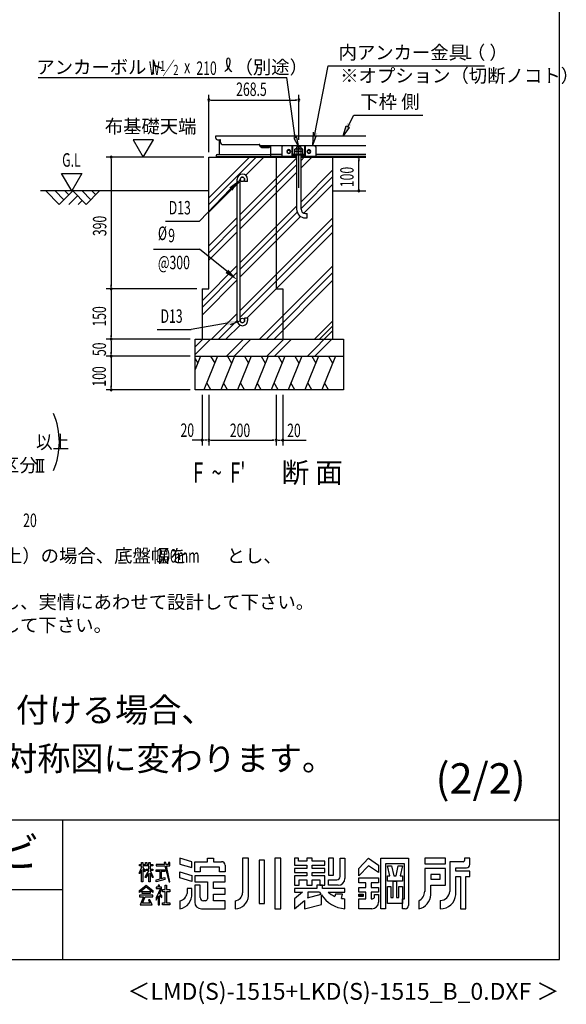
# Model space of a CAD drawing. Extents: x 543 to 20529, y 184 to 14052.
# Drawn here: x 16472 to 20529, y 184 to 7490 of the extents above; entities that cross this region are included whole.
import ezdxf
from ezdxf.enums import TextEntityAlignment as Align

# ---------------------------------------------------------------- set-up
doc = ezdxf.new("R2010")
doc.units = 0
doc.header["$LTSCALE"] = 50
doc.header["$MEASUREMENT"] = 0
doc.linetypes.add('1PL-L', pattern=[56, 50, -2, 2, -2])
for name, color, linetype in [('1PL-L1', 6, '1PL-L'), ('FILENAME', 7, 'CONTINUOUS'), ('HATCH', 2, 'CONTINUOUS'), ('HIKIDASHI', 6, 'CONTINUOUS'), ('KISO_U', 6, 'CONTINUOUS'), ('M1', 4, 'CONTINUOUS'), ('M6', 4, 'CONTINUOUS'), ('NAME', 20, 'CONTINUOUS'), ('SUNPOU', 4, 'CONTINUOUS'), ('U1', 3, 'CONTINUOUS'), ('U2', 4, 'CONTINUOUS'), ('WAKUSEN-01', 50, 'CONTINUOUS'), ('WAKUSEN-02', 130, 'CONTINUOUS'), ('YODOROGO', 130, 'CONTINUOUS'), ('下枠側', 2, 'CONTINUOUS'), ('基礎', 3, 'CONTINUOUS'), ('金具', 6, 'CONTINUOUS')]:
    doc.layers.add(name, color=color, linetype=linetype)
doc.styles.add('00', font='ROMANS', dxfattribs={"width": 0.666667, "bigfont": 'BIGFONT'})
doc.styles.add('01', font='ROMANS', dxfattribs={"height": 3, "bigfont": 'BIGFONT'})
doc.styles.add('FILENAME', font='romans', dxfattribs={"height": 125, "bigfont": 'bigfont'})

msp = doc.modelspace()

# ---------------------------------------------------------------- linework, layer by layer
at = {"layer": '1PL-L1'}
msp.add_line((18544, 6241.6), (18544, 6559.6), dxfattribs=at)
at = {"layer": 'HATCH'}
for p, q in [((17815.3, 4993.9), (17775.3, 4894.8)), ((17775.3, 4975.2), (17794.4, 4942.1)), ((17940.3, 4993.9), (17839.3, 4743.9)), ((17889.5, 4993.9), (17919.4, 4942.1)), ((18065.3, 4993.9), (17964.3, 4743.9)), ((18014.5, 4993.9), (18044.4, 4942.1)), ((18190.3, 4993.9), (18089.3, 4743.9)), ((18139.5, 4993.9), (18169.4, 4942.1)), ((18315.3, 4993.9), (18214.3, 4743.9)), ((18264.5, 4993.9), (18294.4, 4942.1)), ((18440.3, 4993.9), (18339.3, 4743.9)), ((18389.5, 4993.9), (18419.4, 4942.1)), ((18565.3, 4993.9), (18464.3, 4743.9)), ((18514.5, 4993.9), (18544.4, 4942.1)), ((18690.3, 4993.9), (18589.3, 4743.9)), ((18639.5, 4993.9), (18669.4, 4942.1)), ((18815.3, 4993.9), (18714.3, 4743.9)), ((18764.5, 4993.9), (18794.4, 4942.1)), ((17890.2, 4743.9), (17860.2, 4795.7)), ((18015.2, 4743.9), (17985.2, 4795.7)), ((18140.2, 4743.9), (18110.2, 4795.7)), ((18265.2, 4743.9), (18235.2, 4795.7)), ((18390.2, 4743.9), (18360.2, 4795.7)), ((18515.2, 4743.9), (18485.2, 4795.7)), ((18640.2, 4743.9), (18610.2, 4795.7)), ((18765.2, 4743.9), (18735.2, 4795.7))]:
    msp.add_line(p, q, dxfattribs=at)
at = {"layer": 'HIKIDASHI'}
for p, q in [((18661, 6627.3), (18760.6, 7146.7)), ((18760.6, 7146.7), (19922.8, 7146.7)), ((16609.3, 7060), (18454.6, 7060)), ((18517.6, 6614.1), (18454.6, 7060)), ((18907.3, 6695.5), (18951.1, 6781.5)), ((18951.1, 6781.5), (19465.5, 6781.5)), ((18650, 6654.9), (18645.4, 6553.9)), ((18873.4, 6628.6), (18896.2, 6701.1)), ((18918.5, 6689.8), (18873.4, 6628.6)), ((18896.2, 6701.1), (18918.5, 6689.8)), ((18529.3, 6618.5), (18505.9, 6609.7)), ((18505.9, 6609.7), (18544, 6543.9)), ((18544, 6543.9), (18529.3, 6618.5)), ((18645.4, 6553.9), (18673.3, 6624.7)), ((18673.3, 6624.7), (18648.8, 6629.9)), ((18058.1, 6242.1), (18112.3, 6295.4)), ((18037.8, 6234.9), (17805.5, 5994.6)), ((17553.7, 5994.6), (17805.5, 5994.6)), ((17465, 5788.2), (17805.5, 5788.2)), ((18009.5, 5622.7), (17805.5, 5788.2)), ((17492.8, 5190.3), (17744.6, 5190.3)), ((18010.9, 5237.2), (17744.6, 5190.3)), ((18037.8, 5228.7), (18109.3, 5254.6))]:
    msp.add_line(p, q, dxfattribs=at)
for centre, radius, start, end in [((17950.8, 7176.7), 83.2, 301.77123, 15.14039), ((18090.8, 7175.4), 83.2, 164.85961, 237.5045), ((18020.1, 7194.5), 9.98, 15.14039, 164.85961)]:
    msp.add_arc(centre, radius, start, end, dxfattribs=at)
for points in [[(18933.3, 6709.9), (18903.6, 6724.9), (18873.3, 6628.5)], [(18650, 6654.9), (18682.5, 6648), (18645.4, 6553.9)], [(18493.3, 6631.4), (18524.4, 6643.1), (18544, 6543.9)], [(18027.5, 6244.8), (18051.5, 6221.7), (18109, 6305.1)], [(18020.2, 5635.6), (17998.9, 5609.9), (18086.5, 5558.9)], [(18013.7, 5220.8), (18008, 5253.6), (18109.3, 5254.6)]]:
    msp.add_solid(points, dxfattribs=at)
at = {"layer": 'KISO_U'}
for p, q in [((17875.3, 6167.4), (18176.8, 6468.9)), ((17875.3, 6117.4), (18226.8, 6468.9)), ((18109, 6044.6), (18527.8, 6463.3)), ((18149.7, 6335.3), (18283.4, 6468.9)), ((18560.3, 6445.8), (18583.4, 6468.9)), ((18560.3, 6389.3), (18639.9, 6468.9)), ((18109, 5994.6), (18527.8, 6413.3)), ((18109, 5938), (18527.8, 6356.8)), ((18560.3, 6139.3), (18797.2, 6376.1)), ((18116.2, 6301.7), (18116.5, 6302.1)), ((18560.3, 6089.3), (18797.2, 6326.1)), ((17875.3, 6060.8), (18086.5, 6272.1)), ((18581.2, 6053.6), (18797.2, 6269.6)), ((18109, 5688), (18527.8, 6106.8)), ((17875.3, 5810.8), (18086.5, 6022.1)), ((18109, 5638), (18532, 6061)), ((18109, 5581.4), (18557.1, 6029.6)), ((18109, 5331.4), (18797.2, 6019.6)), ((17875.3, 5760.8), (18086.5, 5972.1)), ((18109, 5281.4), (18797.2, 5969.6)), ((17875.3, 5704.3), (18086.5, 5915.5)), ((18158.1, 5273.9), (18797.2, 5913)), ((17825.3, 5404.3), (18086.5, 5665.5)), ((18253.1, 5118.9), (18797.2, 5663)), ((17825.3, 5354.3), (18086.5, 5615.5)), ((17825.3, 5297.7), (18086.5, 5558.9)), ((18303.1, 5118.9), (18797.2, 5613)), ((18359.7, 5118.9), (18797.2, 5556.4)), ((17896.5, 5118.9), (18086.5, 5308.9)), ((17946.5, 5118.9), (18086.5, 5258.9)), ((18003.1, 5118.9), (18107.4, 5223.3)), ((18661.4, 5118.9), (18797.2, 5254.7)), ((18696.7, 5118.9), (18797.2, 5219.4)), ((17775.3, 5062.1), (17832.1, 5118.9)), ((17775.3, 5005.6), (17888.7, 5118.9)), ((18007.1, 4993.9), (18132.1, 5118.9)), ((18063.7, 4993.9), (18188.7, 5118.9)), ((18307.1, 4993.9), (18432.1, 5118.9)), ((18363.7, 4993.9), (18488.7, 5118.9)), ((18607.1, 4993.9), (18797.2, 5184)), ((18663.7, 4993.9), (18788.7, 5118.9))]:
    msp.add_line(p, q, dxfattribs=at)
at = {"layer": 'M6'}
for p, q in [((18514, 6529.6), (18518.5, 6532.2)), ((18514, 6492.2), (18514, 6529.6)), ((18574, 6512.2), (18514, 6512.2)), ((18518.5, 6532.2), (18569.6, 6532.2)), ((18529.1, 6529.6), (18529.1, 6492.2)), ((18559, 6529.6), (18559, 6492.2)), ((18574, 6529.6), (18569.6, 6532.2)), ((18574, 6492.2), (18574, 6529.6)), ((18514, 6492.2), (18574, 6492.2))]:
    msp.add_line(p, q, dxfattribs=at)
for centre, radius, start, end in [((18518.4, 6508.5), 23.7, 63.12493, 89.78109), ((18544, 6487.3), 44.9, 70.54853, 109.45147), ((18569.1, 6510.8), 21.3, 88.70465, 118.38933)]:
    msp.add_arc(centre, radius, start, end, dxfattribs=at)
at = {"layer": 'SUNPOU'}
for p, q in [((17875.3, 6506.4), (17875.3, 6931.3)), ((17889.3, 6893.8), (17903.4, 6893.8)), ((17894, 6893.8), (18525.3, 6893.8)), ((18530, 6893.8), (18515.9, 6893.8)), ((18544, 6597.1), (18544, 6931.3)), ((17464.3, 6598.5), (17314.7, 6598.5)), ((17314.7, 6598.5), (17389.5, 6468.9)), ((17389.5, 6468.9), (17464.3, 6598.5)), ((17837.8, 6468.9), (17112.8, 6468.9)), ((17150.3, 6454.9), (17150.3, 6440.8)), ((17150.3, 6450.2), (17150.3, 5512.7)), ((18834.7, 6468.9), (18924.5, 6468.9)), ((18989, 6454.9), (18989, 6440.8)), ((18989, 6237.7), (18989, 6450.2)), ((16783.3, 6348.8), (16933.3, 6348.8)), ((16858.3, 6218.9), (16783.3, 6348.8)), ((16933.3, 6348.8), (16858.3, 6218.9)), ((18834.7, 6218.9), (18924.5, 6218.9)), ((18989, 6233), (18989, 6247.1)), ((17787.8, 5493.9), (17112.8, 5493.9)), ((17787.8, 5493.9), (17112.8, 5493.9)), ((17150.3, 5508), (17150.3, 5522.1)), ((17150.3, 5479.9), (17150.3, 5465.8)), ((17150.3, 5475.2), (17150.3, 5137.7)), ((17737.8, 5118.9), (17112.8, 5118.9)), ((17737.8, 5118.9), (17112.8, 5118.9)), ((17150.3, 5133), (17150.3, 5147.1)), ((17150.3, 5104.9), (17150.3, 5090.8)), ((17150.3, 5100.2), (17150.3, 5012.7)), ((17737.8, 4993.9), (17112.8, 4993.9)), ((17737.8, 4993.9), (17112.8, 4993.9)), ((17150.3, 5008), (17150.3, 5022.1)), ((17150.3, 4979.9), (17150.3, 4965.8)), ((17150.3, 4975.2), (17150.3, 4762.7)), ((17150.3, 4758), (17150.3, 4772.1)), ((17737.8, 4743.9), (17112.8, 4743.9)), ((17825.3, 4706.4), (17825.3, 4331.4)), ((17875.3, 4706.4), (17875.3, 4331.4)), ((17875.3, 4706.4), (17875.3, 4331.4)), ((18375.3, 4706.4), (18375.3, 4331.4)), ((18375.3, 4706.4), (18375.3, 4331.4)), ((18425.3, 4706.4), (18425.3, 4331.4)), ((17839.3, 4368.9), (17753.4, 4368.9)), ((17856.5, 4368.9), (17844, 4368.9)), ((17861.2, 4368.9), (17847.2, 4368.9)), ((17889.3, 4368.9), (17903.4, 4368.9)), ((17894, 4368.9), (18356.5, 4368.9)), ((18361.2, 4368.9), (18347.2, 4368.9)), ((18389.3, 4368.9), (18403.4, 4368.9)), ((18394, 4368.9), (18406.5, 4368.9)), ((18411.2, 4368.9), (18497.2, 4368.9)), ((18425.3, 4368.9), (18597.6, 4368.9)), ((16590.9, 4227.3), (16653.4, 4227.3)), ((16603.4, 4134.6), (16603.4, 4227.3)), ((16622.1, 4134.6), (16622.1, 4227.3)), ((16640.9, 4134.6), (16640.9, 4227.3)), ((16590.9, 4134.6), (16653.4, 4134.6))]:
    msp.add_line(p, q, dxfattribs=at)
for centre, radius, start, end in [((17875.3, 6893.8), 7.03, 0, 180), ((17875.3, 6893.8), 7.03, 180, 0), ((18544, 6893.8), 7.03, 0, 180), ((18544, 6893.8), 7.03, 180, 0), ((17150.3, 6468.9), 7.03, 90, 270), ((17150.3, 6468.9), 7.03, 270, 90), ((18989, 6468.9), 7.03, 90, 270), ((18989, 6468.9), 7.03, 270, 90), ((18989, 6218.9), 7.03, 90, 270), ((18989, 6218.9), 7.03, 270, 90), ((17150.3, 5493.9), 7.03, 90, 270), ((17150.3, 5493.9), 7.03, 90, 270), ((17150.3, 5493.9), 7.03, 270, 90), ((17150.3, 5493.9), 7.03, 270, 90), ((17150.3, 5118.9), 7.03, 90, 270), ((17150.3, 5118.9), 7.03, 90, 270), ((17150.3, 5118.9), 7.03, 270, 90), ((17150.3, 5118.9), 7.03, 270, 90), ((17150.3, 4993.9), 7.03, 90, 270), ((17150.3, 4993.9), 7.03, 90, 270), ((17150.3, 4993.9), 7.03, 270, 90), ((17150.3, 4993.9), 7.03, 270, 90), ((17150.3, 4743.9), 7.03, 90, 270), ((17150.3, 4743.9), 7.03, 270, 90), ((16224.6, 4356.2), 542, 336.94634, 23.05366), ((17825.3, 4368.9), 7.03, 0, 180), ((17825.3, 4368.9), 7.03, 180, 0), ((17875.3, 4368.9), 7.03, 0, 180), ((17875.3, 4368.9), 7.03, 0, 180), ((17875.3, 4368.9), 7.03, 180, 0), ((17875.3, 4368.9), 7.03, 180, 0), ((18375.3, 4368.9), 7.03, 0, 180), ((18375.3, 4368.9), 7.03, 0, 180), ((18375.3, 4368.9), 7.03, 180, 0), ((18375.3, 4368.9), 7.03, 180, 0), ((18425.3, 4368.9), 7.03, 0, 180), ((18425.3, 4368.9), 7.03, 180, 0)]:
    msp.add_arc(centre, radius, start, end, dxfattribs=at)
at = {"layer": 'U1'}
msp.add_line((18797.2, 6218.9), (19040.6, 6218.9), dxfattribs=at)
at = {"layer": 'U2'}
for p, q in [((17875.3, 6218.9), (16626.4, 6218.9)), ((16665.7, 6218.9), (16765.7, 6118.9)), ((16736.4, 6218.9), (16801, 6154.3)), ((16765.7, 6118.9), (16865.7, 6218.9)), ((16807.1, 6218.9), (16836.4, 6189.6)), ((16865.7, 6218.9), (16965.7, 6118.9)), ((16936.4, 6218.9), (17001, 6154.3)), ((16965.7, 6118.9), (17065.7, 6218.9)), ((17007.1, 6218.9), (17036.4, 6189.6)), ((16836.4, 6118.9), (16901, 6183.6)), ((16907.1, 6118.9), (16936.4, 6148.2))]:
    msp.add_line(p, q, dxfattribs=at)
at = {"layer": 'WAKUSEN-01'}
for p, q in [((20477.5, 517.5), (20477.5, 14052.5)), ((12850, 1552.5), (20477.5, 1552.5)), ((542.5, 517.5), (20477.5, 517.5))]:
    msp.add_line(p, q, dxfattribs=at)
at = {"layer": 'WAKUSEN-02'}
for p, q in [((16792.5, 517.5), (16792.5, 1552.5)), ((12850, 1035), (16792.5, 1035))]:
    msp.add_line(p, q, dxfattribs=at)
at = {"layer": 'YODOROGO'}
for p, q in [((17751, 1240.5), (17661, 1267.3)), ((17661, 1267.3), (17661, 1224.8)), ((17771, 1242.3), (17866, 1242.3)), ((17771, 1167.3), (17771, 1242.3)), ((17866, 1267.3), (17911, 1267.3)), ((17866, 1242.3), (17866, 1267.3)), ((17911, 1267.3), (17911, 1242.3)), ((17911, 1242.3), (17971, 1242.3)), ((18126, 1267.3), (18126, 1012.3)), ((18171, 1267.3), (18126, 1267.3)), ((18171, 987.3), (18171, 1267.3)), ((18248.5, 1254.8), (18248.5, 932.3)), ((18288.5, 1254.8), (18248.5, 1254.8)), ((18288.5, 932.3), (18288.5, 1254.8)), ((18366, 1267.3), (18366, 892.3)), ((18411, 1267.3), (18366, 1267.3)), ((18411, 892.3), (18411, 1267.3)), ((18511, 1267.3), (18511, 1217.3)), ((18541, 1267.3), (18511, 1267.3)), ((18541, 1247.3), (18541, 1267.3)), ((18603.5, 1247.3), (18541, 1247.3)), ((18603.5, 1267.3), (18603.5, 1247.3)), ((18643.5, 1267.3), (18603.5, 1267.3)), ((18643.5, 1247.3), (18643.5, 1267.3)), ((18736, 1247.3), (18643.5, 1247.3)), ((18736, 1217.3), (18736, 1247.3)), ((18801, 1267.3), (18763.5, 1267.3)), ((18763.5, 1267.3), (18763.5, 1142.3)), ((18801, 1142.3), (18801, 1267.3)), ((18851, 1267.3), (18886, 1267.3)), ((18851, 1132.3), (18851, 1267.3)), ((18886, 1267.3), (18886, 1117.3)), ((18988.5, 1192.3), (19061, 1267.3)), ((19061, 1267.3), (19136, 1217.3)), ((19153.5, 892.3), (19153.5, 1267.3)), ((19153.5, 1267.3), (19358.5, 1267.3)), ((19358.5, 1267.3), (19358.5, 917.3)), ((19633.5, 1267.3), (19478.5, 1267.3)), ((19478.5, 1267.3), (19478.5, 1227.3)), ((19633.5, 1227.3), (19633.5, 1267.3)), ((19663.5, 1242.3), (19663.5, 1022.3)), ((19763.5, 1242.3), (19663.5, 1242.3)), ((19773.5, 1267.3), (19773.5, 1252.3)), ((19813.5, 1267.3), (19773.5, 1267.3)), ((19813.5, 1222.3), (19813.5, 1267.3)), ((17361, 1222.3), (17376, 1222.3)), ((17361, 1212.3), (17361, 1222.3)), ((17376, 1212.3), (17361, 1212.3)), ((17361, 1162.4), (17376, 1196.7)), ((17376, 1181.7), (17361, 1152.4)), ((17376, 1237.3), (17386, 1237.3)), ((17376, 1222.3), (17376, 1237.3)), ((17376, 1196.7), (17376, 1212.3)), ((17376, 1092.3), (17376, 1181.7)), ((17386, 1237.3), (17386, 1222.3)), ((17386, 1222.3), (17406, 1222.3)), ((17386, 1212.3), (17386, 1198.6)), ((17431, 1212.3), (17386, 1212.3)), ((17386, 1198.6), (17401, 1177.3)), ((17386, 1183.6), (17386, 1092.3)), ((17401, 1167.3), (17386, 1183.6)), ((17401, 1177.3), (17401, 1167.3)), ((17406, 1237.3), (17416, 1237.3)), ((17406, 1222.3), (17406, 1237.3)), ((17406, 1133.1), (17431, 1174.8)), ((17411, 1187.9), (17431, 1187.9)), ((17411, 1177.9), (17411, 1187.9)), ((17431, 1177.9), (17411, 1177.9)), ((17416, 1237.3), (17416, 1222.3)), ((17416, 1222.3), (17431, 1222.3)), ((17431, 1237.3), (17441, 1237.3)), ((17431, 1222.3), (17431, 1237.3)), ((17431, 1187.9), (17431, 1212.3)), ((17431, 1174.8), (17431, 1177.9)), ((17441, 1237.3), (17441, 1222.3)), ((17441, 1222.3), (17461, 1222.3)), ((17441, 1212.3), (17441, 1187.9)), ((17461, 1212.3), (17441, 1212.3)), ((17441, 1187.9), (17461, 1187.9)), ((17441, 1177.9), (17441, 1175.9)), ((17461, 1177.9), (17441, 1177.9)), ((17441, 1175.9), (17461, 1133.1)), ((17461, 1222.3), (17461, 1212.3)), ((17461, 1187.9), (17461, 1177.9)), ((17486, 1222.3), (17486, 1212.3)), ((17547.9, 1222.3), (17486, 1222.3)), ((17486, 1212.3), (17550.1, 1212.3)), ((17486, 1182.9), (17548.8, 1182.9)), ((17486, 1170.4), (17486, 1182.9)), ((17513.6, 1170.4), (17486, 1170.4)), ((17513.6, 1115.4), (17513.6, 1170.4)), ((17521.1, 1170.4), (17521.1, 1116.8)), ((17548.8, 1170.4), (17521.1, 1170.4)), ((17544.5, 1237.3), (17547.9, 1222.3)), ((17557, 1237.3), (17544.5, 1237.3)), ((17548.8, 1182.9), (17548.8, 1170.4)), ((17550.1, 1212.3), (17581, 1092.3)), ((17559.9, 1222.3), (17557, 1237.3)), ((17576, 1222.3), (17559.9, 1222.3)), ((17561.8, 1212.3), (17586, 1212.3)), ((17586, 1092.3), (17561.8, 1212.3)), ((17576, 1237.3), (17576, 1222.3)), ((17586, 1237.3), (17576, 1237.3)), ((17586, 1222.3), (17586, 1237.3)), ((17586, 1212.3), (17586, 1222.3)), ((17661, 1224.8), (17751, 1198)), ((17751, 1198), (17751, 1240.5)), ((17956, 1202.3), (17811, 1202.3)), ((17811, 1202.3), (17811, 1167.3)), ((17956, 1167.3), (17956, 1202.3)), ((17996, 1217.3), (17996, 1167.3)), ((18511, 1217.3), (18603.5, 1217.3)), ((18511, 1192.3), (18511, 1162.3)), ((18603.5, 1192.3), (18511, 1192.3)), ((18603.5, 1217.3), (18603.5, 1192.3)), ((18643.5, 1217.3), (18736, 1217.3)), ((18643.5, 1192.3), (18643.5, 1217.3)), ((18736, 1192.3), (18643.5, 1192.3)), ((18736, 1162.3), (18736, 1192.3)), ((19061, 1212.3), (18988.5, 1137.3)), ((18988.5, 1137.3), (18988.5, 1192.3)), ((19136, 1162.3), (19061, 1212.3)), ((19136, 1217.3), (19136, 1162.3)), ((19186, 1227.3), (19186, 892.3)), ((19328.5, 1227.3), (19186, 1227.3)), ((19202.3, 1212.3), (19232.3, 1212.3)), ((19218.5, 1137.3), (19202.3, 1212.3)), ((19232.3, 1212.3), (19248.5, 1137.3)), ((19266, 1137.3), (19282.3, 1212.3)), ((19282.3, 1212.3), (19312.3, 1212.3)), ((19312.3, 1212.3), (19296, 1137.3)), ((19328.5, 967.3), (19328.5, 1227.3)), ((19478.5, 1227.3), (19633.5, 1227.3)), ((19633.5, 1192.3), (19478.5, 1192.3)), ((19478.5, 1192.3), (19478.5, 1022.3)), ((19633.5, 1067.3), (19633.5, 1192.3)), ((19708.5, 1197.3), (19788.5, 1197.3)), ((19708.5, 1172.3), (19708.5, 1197.3)), ((19813.5, 1172.3), (19708.5, 1172.3)), ((19813.5, 1132.3), (19813.5, 1172.3)), ((17361, 1152.4), (17361, 1162.4)), ((17431, 1154.8), (17406, 1123.1)), ((17406, 1123.1), (17406, 1133.1)), ((17431, 1092.3), (17431, 1154.8)), ((17441, 1155.9), (17441, 1092.3)), ((17461, 1123.1), (17441, 1155.9)), ((17461, 1133.1), (17461, 1123.1)), ((17486, 1107.3), (17513.6, 1115.4)), ((17548.8, 1109.8), (17486, 1092.3)), ((17486, 1092.3), (17486, 1107.3)), ((17521.1, 1116.8), (17548.8, 1124.2)), ((17548.8, 1124.2), (17548.8, 1109.8)), ((17661, 1167.3), (17751, 1140.5)), ((17661, 1122.3), (17661, 1167.3)), ((17751, 1095.5), (17661, 1122.3)), ((17751, 1140.5), (17751, 1095.5)), ((17811, 1167.3), (17771, 1167.3)), ((17996, 1137.3), (17771, 1137.3)), ((17771, 1137.3), (17771, 1092.3)), ((17996, 1167.3), (17956, 1167.3)), ((17996, 1092.3), (17996, 1137.3)), ((18511, 1162.3), (18603.5, 1162.3)), ((18511, 1137.3), (18511, 1067.3)), ((18603.5, 1137.3), (18511, 1137.3)), ((18546, 1067.3), (18546, 1107.3)), ((18546, 1107.3), (18603.5, 1107.3)), ((18603.5, 1162.3), (18603.5, 1137.3)), ((18603.5, 1107.3), (18603.5, 1067.3)), ((18643.5, 1162.3), (18736, 1162.3)), ((18643.5, 1137.3), (18643.5, 1162.3)), ((18736, 1137.3), (18643.5, 1137.3)), ((18643.5, 1107.3), (18701, 1107.3)), ((18643.5, 1067.3), (18643.5, 1107.3)), ((18701, 1107.3), (18701, 1067.3)), ((18736, 1067.3), (18736, 1137.3)), ((18763.5, 1142.3), (18801, 1142.3)), ((18763.5, 1107.3), (18826, 1107.3)), ((18763.5, 1067.3), (18763.5, 1107.3)), ((18988.5, 1122.3), (19136, 1122.3)), ((18988.5, 1084.8), (18988.5, 1122.3)), ((19136, 1122.3), (19136, 1084.8)), ((19202.3, 1137.3), (19218.5, 1137.3)), ((19202.3, 1097.3), (19202.3, 1137.3)), ((19312.3, 1097.3), (19202.3, 1097.3)), ((19244.8, 977.3), (19244.8, 1097.3)), ((19244.8, 1097.3), (19269.8, 1097.3)), ((19248.5, 1137.3), (19266, 1137.3)), ((19269.8, 1097.3), (19269.8, 977.3)), ((19296, 1137.3), (19312.3, 1137.3)), ((19312.3, 1137.3), (19312.3, 1097.3)), ((19523.5, 1147.3), (19523.5, 1112.3)), ((19593.5, 1147.3), (19523.5, 1147.3)), ((19523.5, 1112.3), (19593.5, 1112.3)), ((19593.5, 1112.3), (19593.5, 1147.3)), ((19708.5, 997.3), (19708.5, 1132.3)), ((19708.5, 1132.3), (19743.5, 1132.3)), ((19743.5, 1132.3), (19743.5, 892.3)), ((19783.5, 892.3), (19783.5, 1132.3)), ((19783.5, 1132.3), (19813.5, 1132.3)), ((17361, 1027.5), (17411, 1067.3)), ((17411, 1052.3), (17361, 1012.5)), ((17361, 1012.5), (17361, 1027.5)), ((17386, 1092.3), (17376, 1092.3)), ((17411, 1067.3), (17461, 1027.5)), ((17461, 1012.5), (17411, 1052.3)), ((17441, 1092.3), (17431, 1092.3)), ((17461, 1027.5), (17461, 1012.5)), ((17486, 1052.3), (17486, 1042.3)), ((17501, 1052.3), (17486, 1052.3)), ((17516.1, 1042.3), (17486, 973)), ((17486, 1042.3), (17516.1, 1042.3)), ((17501, 1067.3), (17501, 1052.3)), ((17511, 1067.3), (17501, 1067.3)), ((17511, 1052.3), (17511, 1067.3)), ((17525.6, 1052.3), (17511, 1052.3)), ((17512.6, 1006.7), (17525.6, 1037.3)), ((17525.6, 1037.3), (17525.6, 1052.3)), ((17531.3, 1034.7), (17551.3, 1034.7)), ((17531.3, 1019.7), (17531.3, 1034.7)), ((17551.3, 1034.7), (17551.3, 1067.3)), ((17551.3, 1067.3), (17561.3, 1067.3)), ((17561.3, 1067.3), (17561.3, 1034.7)), ((17561.3, 1034.7), (17586, 1034.7)), ((17581, 1092.3), (17586, 1092.3)), ((17586, 1034.7), (17586, 1019.7)), ((17751, 1042.3), (17716, 1042.3)), ((17716, 1042.3), (17716, 1007.3)), ((17751, 1007.3), (17751, 1042.3)), ((17771, 1092.3), (17866, 1092.3)), ((17771, 1067.3), (17771, 942.3)), ((17811, 1067.3), (17771, 1067.3)), ((17811, 977.3), (17811, 1067.3)), ((17866, 1092.3), (17866, 967.3)), ((17911, 1042.3), (17911, 1092.3)), ((17911, 1092.3), (17996, 1092.3)), ((17996, 1042.3), (17911, 1042.3)), ((17996, 1002.3), (17996, 1042.3)), ((18511, 1067.3), (18546, 1067.3)), ((18511, 1042.3), (18511, 1017.3)), ((18678.5, 1042.3), (18511, 1042.3)), ((18511, 1042.3), (18511, 1017.3)), ((18678.5, 1042.3), (18511, 1042.3)), ((18603.5, 1067.3), (18643.5, 1067.3)), ((18718.5, 1067.3), (18678.5, 1067.3)), ((18718.5, 1067.3), (18678.5, 1067.3)), ((18678.5, 1067.3), (18678.5, 1042.3)), ((18678.5, 1067.3), (18678.5, 1042.3)), ((18701, 1067.3), (18736, 1067.3)), ((18718.5, 1042.3), (18718.5, 1067.3)), ((18718.5, 1042.3), (18718.5, 1067.3)), ((18886, 1042.3), (18718.5, 1042.3)), ((18886, 1042.3), (18718.5, 1042.3)), ((18836, 1067.3), (18763.5, 1067.3)), ((18886, 1017.3), (18886, 1042.3)), ((18886, 1017.3), (18886, 1042.3)), ((19041, 1084.8), (18988.5, 1084.8)), ((18988.5, 1017.3), (18988.5, 1049.8)), ((18988.5, 1049.8), (19041, 1049.8)), ((19041, 1049.8), (19041, 1084.8)), ((19136, 1084.8), (19081, 1084.8)), ((19081, 1084.8), (19081, 1049.8)), ((19081, 1049.8), (19136, 1049.8)), ((19136, 1049.8), (19136, 1017.3)), ((19202.3, 932.3), (19202.3, 1057.3)), ((19202.3, 1057.3), (19227.3, 1057.3)), ((19227.3, 1057.3), (19227.3, 977.3)), ((19287.3, 977.3), (19287.3, 1057.3)), ((19287.3, 1057.3), (19312.3, 1057.3)), ((19312.3, 1057.3), (19312.3, 932.3)), ((19523.5, 997.3), (19523.5, 1067.3)), ((19523.5, 1067.3), (19633.5, 1067.3)), ((17361, 992.8), (17361, 980.3)), ((17461, 992.8), (17361, 992.8)), ((17361, 980.3), (17390.3, 980.3)), ((17390.3, 980.3), (17366, 922.3)), ((17381, 1005.5), (17381, 1020.5)), ((17381, 1020.5), (17441, 1020.5)), ((17441, 1005.5), (17381, 1005.5)), ((17384.7, 934.8), (17402.8, 980.3)), ((17402.8, 980.3), (17461, 980.3)), ((17428.2, 960.1), (17438.8, 934.8)), ((17438.2, 960.1), (17428.2, 960.1)), ((17456, 922.3), (17438.2, 960.1)), ((17441, 1020.5), (17441, 1005.5)), ((17461, 980.3), (17461, 992.8)), ((17486, 958), (17501, 987.5)), ((17486, 973), (17486, 958)), ((17501, 987.5), (17501, 922.3)), ((17511, 990.8), (17526, 977)), ((17511, 922.3), (17511, 990.8)), ((17526, 989.5), (17512.6, 1006.7)), ((17526, 977), (17526, 989.5)), ((17551.3, 1019.7), (17531.3, 1019.7)), ((17551.3, 937.3), (17551.3, 1019.7)), ((17561.3, 1019.7), (17561.3, 937.3)), ((17586, 1019.7), (17561.3, 1019.7)), ((17661, 952.3), (17661, 892.3)), ((17851, 952.3), (17836, 952.3)), ((17911, 1002.3), (17996, 1002.3)), ((17911, 952.3), (17911, 1002.3)), ((17996, 952.3), (17911, 952.3)), ((17996, 892.3), (17996, 952.3)), ((18071, 952.3), (18071, 892.3)), ((18570.6, 1017.3), (18511, 967.3)), ((18511, 1017.3), (18570.6, 1017.3)), ((18570.6, 1017.3), (18511, 967.3)), ((18511, 1017.3), (18570.6, 1017.3)), ((18511, 967.3), (18511, 892.3)), ((18511, 967.3), (18511, 892.3)), ((18511, 892.3), (18586, 955.3)), ((18511, 892.3), (18586, 955.3)), ((18586, 955.3), (18586, 892.3)), ((18586, 955.3), (18586, 892.3)), ((18607.1, 973), (18708.6, 1000.2)), ((18611, 976.3), (18607.1, 973)), ((18698.5, 1017.3), (18611, 1017.3)), ((18611, 1017.3), (18611, 976.3)), ((18711, 925.8), (18711, 996.6)), ((18711, 925.8), (18711, 996.6)), ((18761, 1017.3), (18886, 1017.3)), ((18761, 1017.3), (18886, 1017.3)), ((18816, 1002.3), (18811, 985)), ((18816, 1002.3), (18811, 985)), ((18868.5, 1002.3), (18816, 1002.3)), ((18868.5, 1002.3), (18816, 1002.3)), ((18861, 969.9), (18868.5, 1002.3)), ((18861, 969.9), (18868.5, 1002.3)), ((18886, 892.3), (18886, 967.3)), ((18886, 892.3), (18886, 967.3)), ((19041, 1017.3), (18988.5, 1017.3)), ((18988.5, 1001.1), (19021, 1001.1)), ((18988.5, 983.6), (18988.5, 1001.1)), ((19021, 983.6), (18988.5, 983.6)), ((18988.5, 967.3), (19041, 967.3)), ((18988.5, 892.3), (18988.5, 967.3)), ((18991, 998.6), (19018.5, 998.6)), ((18991, 986.1), (18991, 998.6)), ((19018.5, 986.1), (18991, 986.1)), ((18993.5, 996.1), (19016, 996.1)), ((18993.5, 988.6), (18993.5, 996.1)), ((19016, 988.6), (18993.5, 988.6)), ((18996, 993.6), (19013.5, 993.6)), ((18996, 991.1), (18996, 993.6)), ((19013.5, 991.1), (18996, 991.1)), ((19013.5, 993.6), (19013.5, 991.1)), ((19016, 996.1), (19016, 988.6)), ((19018.5, 998.6), (19018.5, 986.1)), ((19021, 1001.1), (19021, 983.6)), ((19041, 967.3), (19041, 1017.3)), ((19136, 1017.3), (19081, 1017.3)), ((19081, 1017.3), (19081, 967.3)), ((19081, 967.3), (19091, 967.3)), ((19106, 999.8), (19136, 999.8)), ((19106, 982.3), (19106, 999.8)), ((19136, 999.8), (19136, 942.3)), ((19227.3, 977.3), (19244.8, 977.3)), ((19269.8, 977.3), (19287.3, 977.3)), ((19312.3, 967.3), (19328.5, 967.3)), ((19312.3, 892.3), (19312.3, 967.3)), ((19433.5, 952.3), (19433.5, 892.3)), ((19593.5, 954.8), (19593.5, 892.3)), ((17366, 922.3), (17456, 922.3)), ((17438.8, 934.8), (17384.7, 934.8)), ((17501, 922.3), (17511, 922.3)), ((17531.3, 937.3), (17551.3, 937.3)), ((17531.3, 922.3), (17531.3, 937.3)), ((17586, 922.3), (17531.3, 922.3)), ((17561.3, 937.3), (17586, 937.3)), ((17586, 937.3), (17586, 922.3)), ((17821, 892.3), (17996, 892.3)), ((18248.5, 932.3), (18288.5, 932.3)), ((18366, 892.3), (18411, 892.3)), ((18586, 892.3), (18711, 925.8)), ((18586, 892.3), (18711, 925.8)), ((19086, 892.3), (18988.5, 892.3)), ((19186, 892.3), (19153.5, 892.3)), ((19312.3, 932.3), (19202.3, 932.3)), ((19333.5, 892.3), (19312.3, 892.3)), ((19743.5, 892.3), (19783.5, 892.3))]:
    msp.add_line(p, q, dxfattribs=at)
for centre, radius, start, end in [((17971, 1217.3), 25, 0, 90), ((19763.5, 1252.3), 10, 270, 0), ((19788.5, 1222.3), 25, 270, 0), ((18826, 1132.3), 25, 270, 0), ((18836, 1117.3), 50, 270, 0), ((17641.2, 1000.5), 110, 280.36443, 3.54148), ((17647.3, 1021), 70, 281.24906, 348.75094), ((17836, 977.3), 25, 180, 270), ((17851, 967.3), 15, 270, 0), ((18066.8, 1011.4), 59.2, 274.05244, 0.92666), ((18068.2, 995.4), 103.1, 271.53512, 355.52728), ((18909, 1129.9), 238.7, 208.14114, 212.92104), ((18909, 1129.9), 238.7, 213.96112, 264.47872), ((18909, 1129.9), 238.7, 213.96112, 264.47872), ((18893.8, 1168.1), 200.9, 228.61815, 245.66029), ((18893.8, 1168.1), 200.9, 228.61815, 245.66029), ((18893.8, 1168.1), 200.9, 260.60629, 267.77904), ((18893.8, 1168.1), 200.9, 260.60629, 267.77904), ((19091, 982.3), 15, 270, 360), ((19399.8, 1023.5), 78.7, 295.34052, 359.18902), ((19412.2, 1001.7), 111.4, 281.02627, 357.77114), ((19594.7, 1023.6), 68.8, 269.0041, 358.91264), ((19596.2, 1004.9), 112.6, 268.62849, 356.16638), ((17821, 942.3), 50, 180, 270), ((19086, 942.3), 50, 270, 0), ((19333.5, 917.3), 25, 270, 0)]:
    msp.add_arc(centre, radius, start, end, dxfattribs=at)
at = {"layer": '下枠側'}
for p, q in [((17927.8, 6611.4), (17927.8, 6628.9)), ((17927.8, 6628.9), (19040.6, 6628.9)), ((17940.3, 6598.9), (17957.8, 6598.9)), ((17952.8, 6598.9), (17952.8, 6488.9)), ((17962.8, 6576.4), (17962.8, 6593.9)), ((17975.3, 6563.9), (18250.3, 6563.9)), ((18255.3, 6553.9), (18255.3, 6558.9)), ((18255.3, 6556.4), (18255.3, 6558.9)), ((18255.3, 6556.4), (18255.3, 6558.9)), ((18255.3, 6556.4), (19040.6, 6556.4)), ((18255.3, 6553.9), (18269, 6543.9)), ((18255.3, 6551.4), (18269, 6541.4)), ((18269, 6543.9), (18269, 6541.4)), ((18321.5, 6543.9), (18269, 6543.9)), ((18269, 6541.4), (18321.5, 6541.4)), ((18334, 6556.4), (18321.5, 6543.9)), ((18334, 6552.9), (18323.3, 6542.2)), ((18334, 6556.4), (18334, 6468.9)), ((18459.2, 6506.4), (18459.2, 6516.4)), ((18459.2, 6508.9), (18459.2, 6513.9)), ((18479.2, 6506.4), (18479.2, 6516.4)), ((18479.2, 6508.9), (18479.2, 6513.9)), ((18609.2, 6506.4), (18609.2, 6516.4)), ((18609.2, 6508.9), (18609.2, 6513.9)), ((18629.2, 6506.4), (18629.2, 6516.4)), ((18629.2, 6508.9), (18629.2, 6513.9)), ((17930.3, 6481.4), (17930.3, 6468.9)), ((17930.3, 6473.9), (18334, 6473.9)), ((17930.3, 6468.9), (18334, 6468.9)), ((17937.8, 6488.9), (18334, 6488.9)), ((18419, 6488.9), (18334, 6488.9)), ((18419, 6473.9), (18334, 6473.9)), ((18334, 6468.9), (18527.8, 6468.9)), ((18560.3, 6468.9), (19040.6, 6468.9)), ((19040.6, 6488.9), (18669, 6488.9)), ((19040.6, 6473.9), (18669, 6473.9))]:
    msp.add_line(p, q, dxfattribs=at)
for centre, radius, start, end in [((17940.3, 6611.4), 12.5, 180, 270), ((17957.8, 6593.9), 5, 0, 90), ((17975.3, 6576.4), 12.5, 180, 270), ((18250.3, 6558.9), 5, 0, 90), ((18321.5, 6543.9), 2.5, 270, 315), ((18469.2, 6516.4), 10, 0, 180), ((18469.2, 6506.4), 10, 180, 0), ((18619.2, 6516.4), 10, 0, 180), ((18619.2, 6506.4), 10, 180, 0), ((17937.8, 6481.4), 7.5, 90, 180)]:
    msp.add_arc(centre, radius, start, end, dxfattribs=at)
at = {"layer": '基礎'}
for p, q in [((18560.3, 6543.9), (18527.8, 6543.9)), ((18527.8, 6543.9), (18527.8, 6532.2)), ((18560.3, 6532.2), (18560.3, 6543.9)), ((17875.3, 5493.9), (17875.3, 6468.9)), ((17875.3, 6468.9), (18527.8, 6468.9)), ((18075.3, 6468.9), (18527.8, 6468.9)), ((18375.3, 6468.9), (18375.3, 5493.9)), ((18527.8, 6486.4), (18527.8, 6083.9)), ((18560.3, 6083.9), (18560.3, 6486.4)), ((18560.3, 6468.9), (18797.2, 6468.9)), ((18560.3, 6468.9), (18600.3, 6468.9)), ((18797.2, 5118.9), (18797.2, 6468.9)), ((18086.5, 5257.7), (18086.5, 6305.2)), ((18109, 5257.7), (18109, 6305.2)), ((18141.5, 6288.9), (18141.5, 6305.2)), ((18164, 6288.9), (18141.5, 6288.9)), ((18164, 6288.9), (18164, 6305.2)), ((18592.8, 6051.4), (18605.3, 6051.4)), ((18592.8, 6018.9), (18605.3, 6018.9)), ((18605.3, 6018.9), (18605.3, 6051.4)), ((17825.3, 5493.9), (17875.3, 5493.9)), ((17825.3, 5493.9), (17825.3, 5118.9)), ((18375.3, 5493.9), (18425.3, 5493.9)), ((18425.3, 5493.9), (18425.3, 5118.9)), ((18141.5, 5273.9), (18141.5, 5257.7)), ((18164, 5273.9), (18141.5, 5273.9)), ((18164, 5273.9), (18164, 5257.7)), ((17775.3, 5118.9), (18875.3, 5118.9)), ((17775.3, 4743.9), (17775.3, 5118.9)), ((18875.3, 5118.9), (18875.3, 4743.9)), ((17775.3, 4993.9), (18875.3, 4993.9)), ((18875.3, 4743.9), (17775.3, 4743.9))]:
    msp.add_line(p, q, dxfattribs=at)
for centre in [(18125.3, 6305.2), (18125.3, 5257.7)]:
    msp.add_circle(centre, 16.2, dxfattribs=at)
for centre, radius, start, end in [((18125.3, 6305.2), 38.7, 89.99999, 179.95879), ((18125.3, 6305.2), 16.2, 89.99999, 179.88529), ((18125.3, 6305.2), 38.7, 360, 89.99999), ((18125.3, 6305.2), 16.2, 360, 89.99999), ((18592.8, 6083.9), 65, 180, 270), ((18592.8, 6083.9), 32.5, 180, 270), ((18125.3, 5257.7), 38.7, 180, 269.99999), ((18125.3, 5257.7), 16.2, 180, 269.99999), ((18125.3, 5257.7), 16.2, 269.99999, 360), ((18125.3, 5257.7), 38.7, 269.99999, 360)]:
    msp.add_arc(centre, radius, start, end, dxfattribs=at)
at = {"layer": '金具'}
for p, q in [((18419, 6546.4), (18424, 6553.9)), ((18419, 6546.4), (18419, 6474.7)), ((18664, 6553.9), (18424, 6553.9)), ((18465.3, 6522.7), (18472.8, 6522.7)), ((18494, 6475.5), (18494, 6553.9)), ((18499, 6489.3), (18499, 6553.9)), ((18589, 6489.3), (18589, 6553.9)), ((18594, 6475.5), (18594, 6553.9)), ((18615.3, 6522.7), (18622.8, 6522.7)), ((18669, 6546.4), (18664, 6553.9)), ((18669, 6546.4), (18669, 6474.7)), ((18419, 6474.7), (18419, 6468.9)), ((18527.8, 6474.7), (18419, 6474.7)), ((18527.8, 6468.9), (18419, 6468.9)), ((18465.3, 6500.2), (18472.8, 6500.2)), ((18494, 6469.1), (18494, 6468.9)), ((18494, 6469.1), (18494, 6468.9)), ((18497.3, 6486.2), (18494.5, 6476.5)), ((18502.9, 6484.6), (18500.1, 6474.9)), ((18505.3, 6492.2), (18582.8, 6492.2)), ((18505.3, 6486.4), (18582.8, 6486.4)), ((18544, 6479.7), (18544, 6499.1)), ((18595.6, 6474.7), (18560.3, 6474.7)), ((18595.6, 6468.9), (18560.3, 6468.9)), ((18585.2, 6484.6), (18588, 6474.9)), ((18590.7, 6486.2), (18593.5, 6476.5)), ((18594, 6469.1), (18594, 6468.9)), ((18594, 6469.1), (18594, 6468.9)), ((18669, 6474.7), (18595.6, 6474.7)), ((18595.6, 6474.7), (18669, 6474.7)), ((18669, 6468.9), (18595.6, 6468.9)), ((18595.6, 6468.9), (18669, 6468.9)), ((18615.3, 6500.2), (18622.8, 6500.2)), ((18669, 6468.9), (18669, 6474.7))]:
    msp.add_line(p, q, dxfattribs=at)
for centre, radius, start, end in [((18465.3, 6511.4), 11.2, 90, 270), ((18472.8, 6511.4), 11.2, 270, 90), ((18615.3, 6511.4), 11.2, 90, 270), ((18622.8, 6511.4), 11.2, 270, 90), ((18492.1, 6477.2), 2.5, 270, 344.0546), ((18492.1, 6477.2), 8.25, 270, 344.0546), ((18505.3, 6483.9), 8.25, 90, 164.0546), ((18505.3, 6483.9), 2.5, 90, 164.0546), ((18582.8, 6483.9), 8.25, 15.9454, 90), ((18582.8, 6483.9), 2.5, 15.9454, 90), ((18595.9, 6477.2), 8.25, 195.9454, 270), ((18595.9, 6477.2), 2.5, 195.9454, 270)]:
    msp.add_arc(centre, radius, start, end, dxfattribs=at)

# ---------------------------------------------------------------- texts
at = {"layer": 'FILENAME', "style": 'FILENAME'}
msp.add_text('＜LMD(S)-1515+LKD(S)-1515_B_0.DXF ＞', height=125, dxfattribs=at).set_placement((20477.5, 217.5), align=Align.RIGHT)
at = {"layer": 'HIKIDASHI', "style": '01'}
for s, height, p in [('内アンカー金具（ ）', 99.75, (18839.2, 7196.5)), ('アンカーボルト', 99.75, (16596.2, 7087.7)), ('（別途）', 99.75, (18067.1, 7087.7)), ('※オプション（切断ノコト）', 100, (18850.5, 7024.6)), ('下枠 側', 99.75, (19000.9, 6831.4))]:
    msp.add_text(s, height=height, dxfattribs=at).set_placement(p)
at = {"layer": 'HIKIDASHI', "style": '00'}
for s, height, width, p in [('L', 100, 0.67, (19778.4, 7196.8)), ('W ／', 99.75, 0.67, (17431.7, 7080.3)), ('1', 74.8, 0.67, (17514.8, 7109.7)), ('x', 99.8, 0.67, (17692.8, 7092.8)), ('210', 99.75, 0.67, (17783.1, 7080.1)), ('2', 74.8, 0.67, (17612.7, 7079.6)), ('D13', 100, 0.666667, (17578.7, 6044.6)), ('%%c', 100, 0.666667, (17498.1, 5854.8)), ('9', 100, 0.666667, (17574.4, 5838.2)), ('@300', 100, 0.666667, (17498.1, 5638.2)), ('D13', 100, 0.666667, (17517.9, 5240.3))]:
    msp.add_text(s, height=height, dxfattribs=dict(at, width=width)).set_placement(p)
at = {"layer": 'M1', "style": '00', "width": 0.67}
for s, height, p in [("F  ~  F'", 150, (17759.2, 4054.5)), ('20', 100.2, (16497.8, 3725.2))]:
    msp.add_text(s, height=height, dxfattribs=at).set_placement(p)
at = {"layer": 'M1', "style": '01'}
for s, height, p in [('断 面', 150, (18415.6, 4054.5)), ('※[物置部]の左に[オープン部]を付ける場合、', 180, (12919.1, 2277.8)), ('\u3000基礎伏せ図は全て本図の左右対称図に変わります。', 180, (12919.1, 1917.8))]:
    msp.add_text(s, height=height, dxfattribs=at).set_placement(p)
at = {"layer": 'NAME', "style": '00'}
msp.add_text('(2/2)', height=225, dxfattribs=at).set_placement((20227.5, 1677.5), align=Align.BOTTOM_RIGHT)
at = {"layer": 'NAME', "style": '01'}
msp.add_text('ヨド物置 エルモコンビ', height=225, dxfattribs=at).set_placement((15051.3, 1285), align=Align.MIDDLE)
at = {"layer": 'SUNPOU'}
for s, height, style, width, p in [('268.5', 99.75, '00', 0.666667, (18078.9, 6923.7)), ('G.L', 100, '00', 0.67, (16787.4, 6398.8)), ('20', 99.75, '00', 0.666667, (17666.1, 4394.2)), ('200', 99.75, '00', 0.666667, (18032, 4393.1)), ('20', 99.75, '00', 0.666667, (18457.5, 4392.5)), ('コンクリート設計基準強度   \u3000\u3000\u3000 以上', 99.999, '01', 0.9, (14641.9, 4306)), ('300mm', 100, '01', 0.67, (17486.2, 3461.8))]:
    msp.add_text(s, height=height, dxfattribs=dict(at, style=style, width=width)).set_placement(p)
at = {"layer": 'SUNPOU', "style": '01'}
for s, height, p in [('布基礎天端', 99.75, (17103.6, 6648.4)), ('基準風速   \u3000\u3000 , 地表面粗度区分', 99.999, (14641.9, 4134.6)), ('地耐力が   \u3000\u3000\u3000未満（\u3000 \u3000 \u3000以上）の場合、底盤幅を     \u3000とし、', 100, (14292, 3461.8)), ('寒冷地の場合、凍結深度等を考慮し、実情にあわせて設計して下さい。', 100, (14292, 3119)), ('その他現地の実情にあわせて設計して下さい。', 100, (14292, 2947.5))]:
    msp.add_text(s, height=height, dxfattribs=at).set_placement(p)
at = {"layer": 'SUNPOU', "style": '00', "width": 0.666667}
for s, p in [('100', (18950.6, 6247.1)), ('390', (17115.6, 5883.7)), ('150', (17112.9, 5212.8)), ('50', (17112.8, 4993.9)), ('100', (17111.7, 4767.2))]:
    msp.add_text(s, height=99.75, rotation=90, dxfattribs=at).set_placement(p)

doc.saveas('drawing.dxf')
